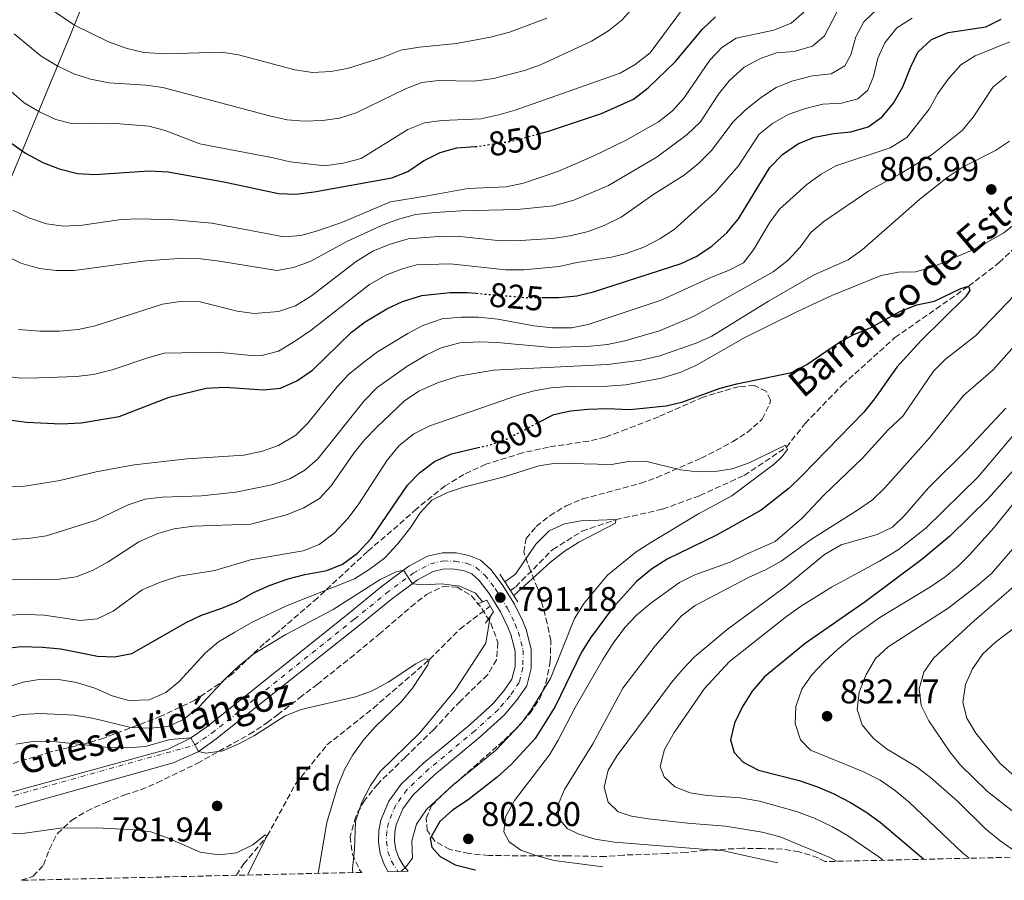
# Model space of a CAD drawing. Units: metres. Extents: x 658350 to 661810, y 4741820 to 4744212.
# Drawn here: x 660928 to 661215, y 4741878 to 4742130 of the extents above; entities that cross this region are included whole.
import ezdxf
from ezdxf.enums import TextEntityAlignment as Align

# ---------------------------------------------------------------- set-up
doc = ezdxf.new("R2010")
doc.units = ezdxf.units.M
doc.header["$MEASUREMENT"] = 0
for name, pattern in [('DGN Style 3', [2.435891, 1.739922, -0.695969]), ('DGN Style 4', [2.785615, 1.391938, -0.695969, 0.00174, -0.695969]), ('DGN Style 5', [1.217945, 0.521977, -0.695969])]:
    doc.linetypes.add(name, pattern=pattern)
for name, color, linetype, lineweight in [('Acequia sin especificar', 4, 'Continuous', 0), ('Barranco lineal', 142, 'DGN Style 3', 13), ('Carretera', 9, 'Continuous', 0), ('Cota de curva de nivel directora', 7, 'Continuous', 0), ('Cota de punto acotado terreno', 7, 'Continuous', 0), ('Curva de nivel directora', 30, 'Continuous', 30), ('Curva de nivel directora no vista', 30, 'DGN Style 5', 30), ('Curva de nivel intermedia', 30, 'Continuous', 0), ('Eje de carretera', 7, 'DGN Style 4', 0), ('Etiqueta de zona arbolada', 92, 'Continuous', 0), ('Límite de municipio', 7, 'Continuous', 0), ('Línea blanca (vial)', 7, 'Continuous', 13), ('Puente', 1, 'Continuous', 0), ('Punto acotado terreno (símbolo)', 7, 'Continuous', 0), ('Texto de arroyo-regatas y barrancos', 142, 'Continuous', 0), ('Texto de Carretera Red Local', 1, 'Continuous', 0), ('Zona arbolada', 92, 'DGN Style 3', 0)]:
    doc.layers.add(name, color=color, linetype=linetype, lineweight=lineweight)
doc.styles.add('Style-Arial', font='arial.ttf')

# ---------------------------------------------------------------- blocks, each defined once
blk = doc.blocks.new('5PATER')
at = {"layer": 'Acequia sin especificar', "linetype": 'Continuous', "lineweight": 0}
h = blk.add_hatch(color=51, dxfattribs=at)
edge = h.paths.add_edge_path()
edge.add_ellipse((0, 0), major_axis=(-0.11, -0.111), ratio=0.999422, start_angle=0, end_angle=360)

msp = doc.modelspace()

# ---------------------------------------------------------------- linework, layer by layer
at = {"layer": 'Barranco lineal', "color": 142, "linetype": 'DGN Style 3', "lineweight": 13}
for points in [[(661071.07, 4741962.96, 789.06), (661072.57, 4741964.1, 789.27), (661083.39, 4741974.98, 789.44), (661091.97, 4741980.33, 789.8), (661101.81, 4741983.7, 790), (661115.47, 4741986.74, 790.89), (661126.39, 4741990.74, 792.6), (661139.36, 4741996.64, 794.24), (661151.68, 4742004.87, 795), (661157.14, 4742011.76, 796.02), (661168.07, 4742023.06, 796.74), (661183.36, 4742036.87, 797.99), (661204.92, 4742051.89, 800), (661213.88, 4742058.76, 800.72), (661224.02, 4742068.64, 801.64), (661230.81, 4742079.69, 802.96), (661240.93, 4742088.58, 804.4), (661245.39, 4742093.33, 805), (661250.21, 4742101.39, 805.99), (661254.71, 4742112.33, 806.71)], [(660990.93, 4741879.83, 778.79), (660993.06, 4741883.1, 779.04), (660999.98, 4741891.31, 780), (661008.3, 4741906.65, 781.51), (661017.42, 4741917.88, 782.63), (661030.97, 4741928.65, 783.85), (661047.37, 4741942.85, 785), (661056.2, 4741951.7, 786.97), (661065.09, 4741958.44, 788.22)]]:
    msp.add_polyline3d(points, dxfattribs=at)
at = {"layer": 'Carretera', "color": 9, "linetype": 'Continuous', "lineweight": 0}
msp.add_polyline3d([(660925.11, 4741904.08, 781.51), (660971.03, 4741916.71, 784.5), (660977.52, 4741919.92, 784.99), (660982.35, 4741923.23, 785.48), (661023.95, 4741956.51, 788.55), (661033.29, 4741964.1, 789.47), (661041.33, 4741970.07, 790.13), (661046.82, 4741973.04, 790.19), (661051.2, 4741974.05, 790.36), (661055.16, 4741973.96, 790.42), (661058.91, 4741973.27, 790.62), (661062.27, 4741971.87, 790.75), (661065.31, 4741969.13, 790.88), (661068.64, 4741964.79, 790.95), (661072.22, 4741959.04, 791.18), (661074.58, 4741954.2, 791.35), (661075.63, 4741951.62, 791.41), (661077.11, 4741945.87, 791.47), (661077.05, 4741940.22, 791.54), (661075.83, 4741935.2, 791.67), (661072.82, 4741930.83, 791.87), (661069.23, 4741926.6, 792.06), (661062.2, 4741920.22, 792.26), (661048.8, 4741909.13, 792.69), (661042.65, 4741903.28, 793.23), (661039.61, 4741899.19, 793.41), (661037.68, 4741894.52, 793.78), (661037.24, 4741892.37, 794.04), (661037.18, 4741889.83, 794.23), (661037.57, 4741887.33, 794.45), (661038.41, 4741884.95, 794.67), (661039.68, 4741882.75, 794.91), (661041.17, 4741880.99, 795.12), (661035.34, 4741880.86, 794.84), (661034.13, 4741882.98, 794.67), (661033, 4741886.17, 794.45), (661032.47, 4741889.52, 794.23), (661032.56, 4741892.91, 794.04), (661033.17, 4741895.9, 793.78), (661035.49, 4741901.52, 793.41), (661039.12, 4741906.4, 793.23), (661045.68, 4741912.65, 792.69), (661059.12, 4741923.77, 792.26), (661065.85, 4741929.88, 792.06), (661069.08, 4741933.69, 791.87), (661071.47, 4741937.15, 791.67), (661072.36, 4741940.81, 791.54), (661072.41, 4741945.3, 791.47), (661071.16, 4741950.14, 791.41), (661070.29, 4741952.28, 791.35), (661068.1, 4741956.76, 791.18), (661064.78, 4741962.11, 790.95), (661061.84, 4741965.93, 790.88), (661059.72, 4741967.85, 790.75), (661057.57, 4741968.74, 790.62), (661054.68, 4741969.27, 790.42), (661051.69, 4741969.34, 790.36), (661048.49, 4741968.6, 790.19), (661043.86, 4741966.1, 790.13), (661036.18, 4741960.39, 789.47), (661026.9, 4741952.84, 788.55), (660985.04, 4741919.67, 785.48), (660979.74, 4741915.88, 784.99), (660972.51, 4741912.67, 784.5), (660926.3, 4741899.74, 781.51)], dxfattribs=at)
at = {"layer": 'Curva de nivel directora', "color": 30, "linetype": 'Continuous', "lineweight": 30, "flags": 128}
for points, elevation in [([(661079.58, 4742096.46), (661082.19, 4742097.16), (661097.59, 4742102.29), (661106.95, 4742106.47), (661111.29, 4742109.81), (661119.16, 4742117.44), (661127.1, 4742126.97), (661130.98, 4742130.58)], 850), ([(661080.23, 4742048.59), (661085.05, 4742048.6), (661090.39, 4742049.08), (661095.25, 4742050.23), (661120.92, 4742058.56), (661125.45, 4742060.67), (661130.01, 4742063.65), (661134.29, 4742067.47), (661137.64, 4742071.55), (661146.8, 4742086.54), (661150.57, 4742090.37), (661155.23, 4742093.55), (661159.88, 4742095.39), (661165.56, 4742096.53), (661170.53, 4742096.99), (661175.6, 4742098.45), (661179.67, 4742101.36), (661182.94, 4742105.34), (661185.7, 4742110.12), (661187.9, 4742115.73), (661190.1, 4742120.21), (661194.1, 4742123.98), (661198.93, 4742126.01), (661209.99, 4742127.65), (661214.47, 4742129.85)], 825), ([(660925, 4742093.77), (660929.33, 4742090.7), (660934.34, 4742088.05), (660939.17, 4742086.19), (660944.56, 4742084.85), (660949.55, 4742084.49), (660965.46, 4742085.62), (660971.01, 4742085.31), (660987.3, 4742082.41), (661003.28, 4742078.97), (661008.28, 4742078.8), (661013.71, 4742079.49), (661036.33, 4742083.58), (661041, 4742085.35), (661045.66, 4742088.46), (661050.52, 4742090.92), (661055.33, 4742092.32), (661060.75, 4742092.67)], 850), ([(660923.74, 4742012.95), (660929.59, 4742012.21), (660939.75, 4742011.66), (660945.6, 4742012.01), (660956.68, 4742013.87), (660971.34, 4742019.48), (660982.16, 4742022.07), (660987.65, 4742022.4), (660998.87, 4742021.61), (661003.84, 4742022.11), (661008.6, 4742024.21), (661013.15, 4742027.36), (661024.6, 4742038.44), (661028.59, 4742041.44), (661034.93, 4742045.31), (661039.48, 4742047.39), (661045.1, 4742049.18), (661053.42, 4742050.03), (661058.42, 4742050.04), (661061.05, 4742049.81)], 825), ([(661079.35, 4742012.14), (661083.74, 4742014.41), (661088.62, 4742015.48), (661093.76, 4742015.96), (661099.29, 4742016.12), (661105.88, 4742015.87), (661116.56, 4742016.96), (661121.42, 4742018.14), (661132.35, 4742022.07), (661137.17, 4742023.4), (661153.2, 4742026.69), (661157.62, 4742029.03), (661166.88, 4742035.32), (661171.57, 4742037.84), (661176.22, 4742039.68), (661185.05, 4742044.59), (661189.74, 4742046.42), (661194.95, 4742047.48), (661202.68, 4742051.23), (661204.92, 4742051.89), (661205.3, 4742050.66), (661203.98, 4742048.76), (661190.94, 4742035.89), (661183.94, 4742028.27), (661177.42, 4742018.96), (661174.27, 4742015.07), (661156.24, 4741996.58), (661152.5, 4741992.86), (661144.3, 4741986.45), (661135.64, 4741981.62), (661131.21, 4741979.15), (661116.83, 4741972.17), (661112.29, 4741969.24), (661107.87, 4741965.68), (661100.83, 4741957.88), (661094.43, 4741949.19), (661091.79, 4741944.95), (661084.14, 4741929.11), (661078.25, 4741919.75), (661071.28, 4741912.16), (661067.12, 4741908.5), (661058.68, 4741901.9), (661054.08, 4741898.87), (661050.37, 4741895.54), (661047.53, 4741890.58), (661048.1, 4741888.07), (661050.53, 4741885.28), (661054.9, 4741882.83), (661060.32, 4741881.53), (661060.78, 4741881.45)], 800), ([(660923.07, 4741946.03), (660928.04, 4741946.63), (660934.27, 4741946.45), (660939.63, 4741945.96), (660950.32, 4741943.83), (660955.32, 4741943.59), (660960.38, 4741944.62), (660976.23, 4741953.63), (660980.72, 4741955.82), (660986.71, 4741957.81), (660991.32, 4741959.75), (660995.96, 4741962.38), (661000.79, 4741964.52), (661006.12, 4741966.43), (661010.95, 4741967.69), (661017.37, 4741968.83), (661021.99, 4741970.72), (661026.35, 4741973.92), (661030.37, 4741978.21), (661040.96, 4741993.77), (661044.42, 4741997.38), (661048.8, 4742000.66), (661053.83, 4742002.96), (661061.58, 4742004.73)], 800), ([(661218.04, 4741998.13), (661210.62, 4741989.89), (661199.42, 4741978.84), (661191.2, 4741972.04), (661174.67, 4741959.65), (661157.14, 4741947.49), (661145.3, 4741937.79), (661141.7, 4741933.57), (661138.78, 4741928.93), (661136.46, 4741924.28), (661135.35, 4741919.4), (661136.4, 4741915.66), (661139.06, 4741912.85), (661143.51, 4741910.56), (661155.41, 4741907.49), (661160.72, 4741905.69), (661165.33, 4741903.76), (661170.38, 4741901.07), (661174.92, 4741898.39), (661179.07, 4741895.36), (661191.84, 4741884.5)], 825)]:
    msp.add_lwpolyline(points, dxfattribs=dict(at, elevation=elevation))
at = {"layer": 'Curva de nivel directora no vista', "color": 30, "linetype": 'DGN Style 5', "lineweight": 30, "flags": 128}
for points, elevation in [([(661060.75, 4742092.67), (661061.44, 4742092.71), (661071.55, 4742094.29), (661079.58, 4742096.46)], 850), ([(661061.05, 4742049.81), (661075.32, 4742048.59), (661080.23, 4742048.59)], 825), ([(661061.58, 4742004.73), (661065.16, 4742005.56), (661069.87, 4742007.24), (661079.35, 4742012.14)], 800)]:
    msp.add_lwpolyline(points, dxfattribs=dict(at, elevation=elevation))
at = {"layer": 'Curva de nivel intermedia', "color": 30, "linetype": 'Continuous', "lineweight": 0, "flags": 128}
for points, elevation in [([(661103.54, 4742129.6), (661111.47, 4742138.42)], 860), ([(660922.38, 4742061.32), (660927.97, 4742058.63), (660933.37, 4742057.09), (660938.33, 4742056.44), (660943.54, 4742056.5), (660964.35, 4742059.28), (660975.58, 4742060.03), (660980.58, 4742059.86), (660986.02, 4742059.21), (661002.73, 4742056.51), (661007.66, 4742057.35), (661012.53, 4742059.09), (661023.46, 4742065), (661033.33, 4742069.64), (661038.01, 4742071.39), (661043.31, 4742072.87), (661048.99, 4742073.46), (661056.57, 4742073.94), (661072.98, 4742074.27), (661083.64, 4742075.35), (661089.57, 4742077.02), (661099.66, 4742081.32), (661113.94, 4742089.67), (661122.68, 4742096.23), (661126.55, 4742099.93), (661131.87, 4742107.94), (661134.98, 4742111.86), (661139.28, 4742115.82), (661144.06, 4742118.41), (661148.8, 4742120.01), (661153.97, 4742120.42), (661159.29, 4742121.98), (661162.84, 4742124.98), (661167.67, 4742134.35)], 840), ([(660934.9, 4742134.08), (660943.62, 4742128.16), (660953.61, 4742123.28), (660959, 4742121.35), (660963.86, 4742120.19), (660970.19, 4742119.73), (660986.6, 4742120.29), (660991.54, 4742119.5), (661008.04, 4742115.06), (661013.21, 4742114.28), (661018.52, 4742114.58), (661023.43, 4742115.49), (661033.68, 4742118.73), (661039.02, 4742120.78), (661044.44, 4742121.69), (661055.24, 4742122.81), (661065.24, 4742124.61), (661070.73, 4742126.1), (661081.69, 4742130.16)], 865), ([(660980.26, 4742093.49), (661001.67, 4742089.4), (661006.63, 4742088.17), (661016.83, 4742087.05), (661022.19, 4742087.8), (661027.45, 4742089.14), (661041.09, 4742097.66), (661045.92, 4742099.62), (661050.99, 4742100.32), (661062.41, 4742100.79), (661067.59, 4742101.89), (661072.38, 4742103.33), (661103.09, 4742114.13), (661107.43, 4742116.6), (661111.87, 4742120.07), (661121.57, 4742133.15)], 855), ([(660922.55, 4742025.73), (660927.93, 4742025.03), (660933.23, 4742025.09), (660944.1, 4742025.55), (660949.2, 4742026.09), (660954.67, 4742027.49), (660964.77, 4742030.91), (660969.85, 4742032.28), (660985.43, 4742032.59), (660996.19, 4742031.5), (660998.39, 4742031.62), (661003.21, 4742032.94), (661007.91, 4742035.71), (661012.84, 4742039.07), (661029.87, 4742052.43), (661034.78, 4742055.18), (661039.44, 4742057), (661043.61, 4742058.13), (661053.46, 4742058.43), (661069.67, 4742056.68), (661074.91, 4742056.66), (661085.25, 4742057.6), (661090.44, 4742058.79), (661100.57, 4742060.32), (661104.89, 4742061.47), (661109.98, 4742063.29), (661114.67, 4742065.71), (661118.86, 4742068.44), (661130.76, 4742079.13), (661137.63, 4742087.05), (661143.73, 4742096.25), (661147.62, 4742099.38), (661152.21, 4742101.99), (661157.26, 4742103.79), (661162.31, 4742105.01), (661167.72, 4742105.39), (661172.56, 4742106.64), (661175.44, 4742109.17), (661177.07, 4742113.16), (661178.4, 4742118.46), (661180.45, 4742123.01), (661183.95, 4742127.34), (661188.39, 4742130.14)], 830), ([(660927.31, 4742039.21), (660933.55, 4742038.79), (660939.24, 4742038.79), (660944.75, 4742039.23), (660949.65, 4742040.27), (660969.38, 4742046.65), (660975.2, 4742047.55), (660980.32, 4742047.31), (660991.13, 4742044.59), (660996.11, 4742043.96), (661003.28, 4742044.46), (661008.24, 4742046.14), (661012.92, 4742049.06), (661025.98, 4742059.09), (661030.77, 4742062.12), (661035.6, 4742064.04), (661041.17, 4742065.75), (661051.23, 4742066.54), (661056.23, 4742066.4), (661067.39, 4742065.22), (661072.39, 4742065.13), (661083.25, 4742065.85), (661088.52, 4742066.6), (661093.76, 4742067.86), (661098.42, 4742069.66), (661103.38, 4742072.08), (661112.96, 4742078.79), (661121.78, 4742084.3), (661126, 4742087.72), (661129.8, 4742091.49), (661136.14, 4742099.87), (661139.67, 4742103.41), (661144.36, 4742107.13), (661148.67, 4742109.93), (661153.3, 4742111.81), (661159.31, 4742113.32), (661164.75, 4742113.87), (661168.78, 4742116.26), (661170.48, 4742119.47), (661171.91, 4742124.7), (661174.34, 4742129.06), (661178.2, 4742132.85)], 835), ([(661058.58, 4742080.41), (661069.74, 4742080.92), (661074.82, 4742081.95), (661084.88, 4742085.39), (661095.22, 4742089.87), (661104.66, 4742094.43), (661114.3, 4742099.87), (661118.37, 4742103.12), (661121.72, 4742106.83), (661129.26, 4742117.95), (661132.78, 4742121.63), (661136.99, 4742124.34), (661147.95, 4742126.68), (661153.02, 4742128.69), (661156.8, 4742131.97)], 845), ([(660926.02, 4742125.57), (660933.93, 4742119.04), (660938.55, 4742116.27), (660943.48, 4742113.95), (660948.3, 4742112.36), (660953.66, 4742111.26), (660964.5, 4742110.63), (660969.45, 4742109.93), (661000.58, 4742101.61), (661005.8, 4742100.43), (661010.79, 4742100.07), (661016.08, 4742100.25), (661021.09, 4742100.98), (661025.93, 4742102.55), (661040.36, 4742109.58), (661045.09, 4742111.37), (661050.05, 4742111.96), (661060.47, 4742111.77), (661066.1, 4742112.59), (661075.11, 4742114.88), (661079.84, 4742116.5), (661094.69, 4742123.46), (661099.65, 4742126.45), (661103.54, 4742129.6)], 860), ([(660923.46, 4741993.35), (660929.14, 4741993.52), (660939.34, 4741995.09), (660949.96, 4741997.66), (660961.09, 4741999.7), (660976.54, 4742001.46), (660993.16, 4742002.55), (660998.58, 4742003.68), (661003.28, 4742005.36), (661008.28, 4742008.38), (661011.84, 4742011.92), (661020.31, 4742022.41), (661023.66, 4742026.12), (661027.67, 4742029.33), (661032.17, 4742032.71), (661041.05, 4742038.07), (661045.45, 4742040.45), (661051.04, 4742042.32), (661056.64, 4742042.88), (661061.71, 4742042.85), (661067.36, 4742042.23), (661077.85, 4742040.28), (661083.24, 4742039.77), (661088.84, 4742039.77), (661093.75, 4742040.7), (661115.09, 4742047.83), (661129.81, 4742054.53), (661134.7, 4742056.44), (661139.13, 4742058.75), (661142.02, 4742062.47), (661146.69, 4742070.36), (661149.66, 4742074.38), (661157.62, 4742081.59), (661161.79, 4742084.58), (661166.12, 4742087.09), (661182.01, 4742092.27), (661186.85, 4742095.31), (661193.43, 4742103.56), (661195.88, 4742108.15), (661198.94, 4742112.4), (661202.63, 4742116.56), (661206.87, 4742119.21), (661216.98, 4742123.29)], 820), ([(660924.9, 4741977.89), (660930.11, 4741978.15), (660935.47, 4741979.01), (660950.02, 4741983.53), (660959.3, 4741988.02), (660964.3, 4741989.65), (660969.27, 4741990.27), (660980.72, 4741990.64), (660990.83, 4741991.72), (661001.27, 4741993.87), (661006.57, 4741995.62), (661010.91, 4741998.11), (661014.72, 4742001.46), (661028.24, 4742018.44), (661032.07, 4742022.29), (661040.79, 4742028.41), (661046.3, 4742031.73), (661050.83, 4742033.87), (661056.28, 4742035.36), (661062.13, 4742035.67), (661067.12, 4742035.48), (661083.07, 4742033.94), (661094.44, 4742034.37), (661099.41, 4742034.84), (661104.5, 4742035.95), (661114.55, 4742038.83), (661124.67, 4742043.18), (661147.82, 4742056.11), (661152.15, 4742059.53), (661155.69, 4742063.31), (661158.85, 4742067.54), (661162.65, 4742070.79), (661175.71, 4742079.78), (661184.88, 4742084.73), (661194.26, 4742090.34), (661203.05, 4742097.36), (661206.21, 4742101.24), (661212.13, 4742110.13), (661216.02, 4742113.26)], 815), ([(660925.15, 4742108.73), (660928.94, 4742105.47), (660933.42, 4742102.8), (660938.16, 4742100.54), (660943.13, 4742099.35), (660954.49, 4742099.48), (660965.35, 4742098.67), (660970.17, 4742097.34), (660980.26, 4742093.49)], 855), ([(660923.61, 4741966.15), (660939.14, 4741966.3), (660944.09, 4741967.04), (660949.07, 4741968.95), (660953.45, 4741971.36), (660962.47, 4741977.19), (660967.99, 4741979.65), (660972.8, 4741981.01), (660978.45, 4741981.76), (660995.19, 4741982.39), (661005.61, 4741985.12), (661010.62, 4741987.12), (661015.24, 4741989.89), (661018.66, 4741993.54), (661025.29, 4742003.14), (661028.42, 4742007.03), (661032.03, 4742010.74), (661040.09, 4742018.37), (661044.23, 4742021.19), (661049.71, 4742023.63), (661055.87, 4742025.59), (661066.07, 4742027.32), (661099.35, 4742028.99), (661109.27, 4742030.27), (661114.68, 4742031.54), (661125.25, 4742035.26), (661129.84, 4742037.25), (661146.41, 4742047.5), (661159.77, 4742055.21), (661169.7, 4742059.61), (661173.77, 4742062.52), (661190.67, 4742077.33), (661198.68, 4742083.62), (661203.35, 4742086.73), (661212.72, 4742091.52), (661216.89, 4742094.27)], 810), ([(660925.65, 4742074.05), (660930.3, 4742071.82), (660935.42, 4742070.07), (660940.38, 4742069.39), (660945.94, 4742069.7), (660957.32, 4742071.33), (660962.31, 4742071.59), (660972.89, 4742071.28), (660983.77, 4742070.28), (661004.78, 4742066.3), (661009.76, 4742066.71), (661014.65, 4742068.01), (661021.91, 4742070.54), (661036, 4742076.52), (661046.79, 4742078.28), (661058.58, 4742080.41)], 845), ([(661206.11, 4742062.49), (661210.54, 4742064.8), (661215.16, 4742067.51), (661219.22, 4742070.73)], 805), ([(660923.47, 4741955.83), (660929.76, 4741956.02), (660934.75, 4741955.78), (660945.31, 4741954.2), (660950.28, 4741954.74), (660954.97, 4741956.95), (660963.42, 4741963.2), (660968.94, 4741965.54), (660974.2, 4741967.22), (660984.63, 4741968.86), (660995.03, 4741971.92), (661010.45, 4741974.61), (661015.11, 4741976.42), (661019.49, 4741979.73), (661023.47, 4741984.07), (661026.54, 4741988.01), (661034.96, 4742001.1), (661038.5, 4742005.35), (661042.78, 4742008.8), (661047.43, 4742011.12), (661072.96, 4742019.98), (661077.96, 4742021.29), (661082.88, 4742022.17), (661088.04, 4742022.55), (661099.35, 4742022.71), (661104.73, 4742023.1), (661115.21, 4742025.03), (661120.82, 4742026.8), (661125.39, 4742028.83), (661139.5, 4742036.86), (661154.69, 4742044.44), (661164.96, 4742049.19), (661179.31, 4742054.99), (661184.43, 4742056.02), (661189.43, 4742056.1), (661194.4, 4742057.48), (661206.11, 4742062.49)], 805), ([(661218.38, 4742049.32), (661206.88, 4742037.38), (661198.18, 4742030.62), (661194.67, 4742027.06), (661185.71, 4742013.9), (661181.43, 4742009.9), (661173.85, 4742001.59), (661162.74, 4741990.91), (661156.27, 4741984.15), (661148.35, 4741977.28), (661140.24, 4741973.72), (661135.22, 4741971.3), (661124.94, 4741967.59), (661120.47, 4741965.36), (661112.04, 4741959.28), (661107.91, 4741955.81), (661104.43, 4741952.23), (661101.04, 4741947.65), (661098.01, 4741942.82), (661089.91, 4741928.85), (661085.02, 4741919.32), (661082.42, 4741915.05), (661072.2, 4741901.67), (661069.55, 4741896.91), (661069.12, 4741892.48), (661070.66, 4741889.56), (661074.06, 4741887.2), (661078.76, 4741885.52), (661083.83, 4741884.14), (661098.03, 4741882.32)], 805), ([(661219.11, 4742035.31), (661212.07, 4742027.5), (661203.43, 4742019.97), (661193.45, 4742007.56), (661180.4, 4741993), (661176.81, 4741989.51), (661172.45, 4741986.45), (661158.98, 4741978), (661150.09, 4741971.62), (661145.77, 4741969.1), (661140.77, 4741966.87), (661125.03, 4741958.61), (661121.04, 4741955.58), (661113.32, 4741946.81), (661103.87, 4741934.44), (661095.12, 4741918.19), (661086.79, 4741904.89), (661084.73, 4741900.03), (661085.29, 4741896.36), (661087.58, 4741893.5), (661091.02, 4741891.81), (661095.81, 4741890.4), (661101.42, 4741889.47), (661133.24, 4741886.93), (661149.2, 4741883.51)], 810), ([(661215.83, 4742016.24), (661204.47, 4742004.16), (661193.21, 4741993.01), (661186.31, 4741984.99), (661182.71, 4741981.52), (661178.14, 4741979.4), (661167.69, 4741976.3), (661162.83, 4741973.54), (661151.58, 4741964.27), (661134.38, 4741951.61), (661124.84, 4741943.67), (661121.37, 4741940.07), (661118.07, 4741936.1), (661105.37, 4741919.01), (661102.2, 4741914.82), (661099.6, 4741910.55), (661098.45, 4741905.56), (661099.57, 4741901.17), (661102.52, 4741898.37), (661106.4, 4741897.1), (661111.34, 4741896.34), (661122.8, 4741895.03), (661133.88, 4741894.19), (661144.59, 4741892.42), (661149.85, 4741891.07), (661164.38, 4741884.99), (661166.3, 4741883.9)], 815), ([(661221.53, 4742012.6), (661207.7, 4741996.2), (661192.39, 4741981.25), (661184.28, 4741974.92), (661178.87, 4741971.54), (661164.8, 4741963.97), (661155.77, 4741958.29), (661151.68, 4741955.42), (661135.02, 4741942.29), (661127.72, 4741934.41), (661118.85, 4741921.54), (661116.01, 4741916.59), (661114.73, 4741911.6), (661115.95, 4741908.56), (661119.05, 4741905.68), (661123.54, 4741903.91), (661128.48, 4741903.14), (661138.12, 4741902.41), (661143.79, 4741901.46), (661154.6, 4741898.44), (661160.06, 4741896.39), (661165.14, 4741893.96), (661169.49, 4741891.49), (661178.65, 4741885.17), (661179.82, 4741884.22)], 820), ([(661232.66, 4742006.65), (661212.4, 4741981.45), (661205.19, 4741973.4), (661201.87, 4741970.14), (661198.01, 4741966.96), (661193.79, 4741964.06), (661179.01, 4741955.09), (661170.82, 4741949.31), (661166.54, 4741945.72), (661162.75, 4741942.29), (661159.11, 4741938.37), (661156.18, 4741934.15), (661154.47, 4741929.17), (661154.21, 4741924.18), (661155.77, 4741919.41), (661158.72, 4741916.37), (661174.02, 4741910.13), (661179.04, 4741907.57), (661183.2, 4741904.8), (661187.55, 4741901.17), (661203.16, 4741886.38), (661205.03, 4741884.8)], 830), ([(660923.38, 4741934.6), (660928.64, 4741936.19), (660933.93, 4741937.15), (660938.93, 4741937.04), (660944.22, 4741936.1), (660949.62, 4741934.45), (660954.69, 4741932.23), (660959.5, 4741930.86), (660965.5, 4741931.06), (660970.35, 4741933.22), (660974.19, 4741936.42), (660981.89, 4741944.79), (660985.74, 4741947.98), (660990.46, 4741950.85), (660995.71, 4741953.85), (661005.61, 4741958.57), (661025.5, 4741966.43), (661029.78, 4741969.1), (661034.26, 4741972.41), (661038.15, 4741976.63), (661041.94, 4741981.49), (661044.68, 4741985.7), (661048.02, 4741989.42), (661052.59, 4741991.6), (661057.33, 4741993.17), (661069.24, 4741996.22), (661079.33, 4741999.46), (661084.28, 4742000.19), (661100.52, 4741999.83), (661105.49, 4742000.64), (661110.49, 4742000.77), (661120.74, 4741998.22), (661125.71, 4741997.66), (661130.86, 4741997.74), (661135.79, 4741998.55), (661140.75, 4742000.34), (661151.43, 4742005.46), (661151.98, 4742004.2), (661150.33, 4742002.08), (661148.15, 4742000.01), (661135.73, 4741990.62), (661125.94, 4741985.38), (661112.02, 4741977.06), (661107.76, 4741974.34), (661099.4, 4741967.49)], 795), ([(661069.39, 4741965.52), (661072.48, 4741967.77), (661078.45, 4741976.52), (661082.33, 4741980.48), (661086.78, 4741982.48), (661091.72, 4741983.32), (661101.81, 4741983.7), (661101.75, 4741982.68), (661091.03, 4741977.17), (661086.68, 4741974.41), (661082.75, 4741971.31), (661072.02, 4741961.52)], 790), ([(661218.35, 4741975.8), (661211.72, 4741968.09), (661207.55, 4741964.44), (661198.91, 4741957.85), (661181.4, 4741946.54), (661177.74, 4741943.13), (661174.93, 4741938.46), (661172.89, 4741933.34), (661172.34, 4741928.28), (661173.8, 4741923.81), (661177.04, 4741919.84), (661180.96, 4741916.73), (661189.64, 4741911.47), (661193.8, 4741908.35), (661201.7, 4741901.52), (661209.86, 4741893.39), (661214.17, 4741889.91), (661220.87, 4741885.17)], 835), ([(661226.7, 4741971.55), (661206.63, 4741954.27), (661194.67, 4741943.25), (661191.8, 4741939.13), (661190.47, 4741934.3), (661191.07, 4741929.45), (661193.29, 4741924.98), (661199.43, 4741915.86), (661202.56, 4741911.95), (661210.45, 4741904.3), (661223.48, 4741894.1)], 840), ([(660923.19, 4741925.55), (660928.04, 4741926.77), (660933.66, 4741927.1), (660943.68, 4741926.63), (660948.9, 4741925.72), (660960.07, 4741923.02), (660965.84, 4741922.78), (660970.92, 4741923.27), (660975.47, 4741925.35), (660979.99, 4741928.96), (660987.82, 4741937.41), (660991.45, 4741940.84), (660996.04, 4741944.52), (661005.43, 4741950.15), (661019.27, 4741957.44), (661032.94, 4741966.22), (661037.61, 4741968.41), (661039.79, 4741968.93), (661042.39, 4741965), (661045.66, 4741964.65), (661050.85, 4741964.98), (661056.28, 4741964.23), (661060.85, 4741962.26), (661062.87, 4741959.7)], 790), ([(661099.4, 4741967.49), (661092.61, 4741959.29), (661089.79, 4741954.86), (661082.69, 4741937.32), (661077.13, 4741928.19), (661074.18, 4741924.15), (661066.65, 4741916.23), (661054.29, 4741906.25), (661046.51, 4741899), (661043.57, 4741894.79), (661042.17, 4741889.89), (661042.39, 4741884.83), (661040.3, 4741882.02), (661038.99, 4741880.94)], 795), ([(661230.74, 4741961.58), (661212.78, 4741947.89), (661209.1, 4741944.51), (661206.03, 4741940.17), (661204.01, 4741935.54), (661203.26, 4741930.27), (661204.43, 4741925.69), (661206.98, 4741921.38), (661213.99, 4741912.57), (661222.02, 4741905.44)], 845), ([(661065.12, 4741955.45), (661063.82, 4741947.62), (661054.85, 4741933.86), (661044.53, 4741921.39), (661032.94, 4741910.15), (661030.09, 4741906.05), (661027.57, 4741901.19), (661025.75, 4741895.52), (661025.42, 4741887.37), (661024.84, 4741881.75), (661024.94, 4741880.62)], 790), ([(660926.51, 4741918.11), (660931.45, 4741918.91), (660936.61, 4741919.01), (660953.61, 4741917.16), (660959.08, 4741917.07), (660964.37, 4741917.46), (660971.52, 4741919.52), (660977.62, 4741919.98), (660979.84, 4741915.95), (660982, 4741915.49), (660986.95, 4741916.18), (660991.81, 4741918.3), (660996.25, 4741920.7), (661005.19, 4741926.38), (661009.83, 4741928.27), (661025.75, 4741931.96), (661030.46, 4741933.64), (661035.28, 4741936.19), (661043.37, 4741941.59), (661046.01, 4741943.02), (661047.37, 4741942.85), (661046.91, 4741941.25), (661042.43, 4741934.47), (661039.23, 4741930.63), (661031.63, 4741923.3), (661028.31, 4741919.56), (661024.98, 4741915.04), (661022.49, 4741910.7), (661020.54, 4741905.67), (661017.42, 4741895.28), (661014.8, 4741880.38)], 785), ([(660918.49, 4741891.78), (660929.1, 4741892.11), (660939.54, 4741893.56), (660950.2, 4741893.73), (660961.03, 4741893.12), (660965.98, 4741892.47), (660971, 4741890.7), (660980.41, 4741886.59), (660985.81, 4741885.78), (660991.02, 4741886.37), (660995.75, 4741888.75), (660999.34, 4741891.64), (660999.98, 4741891.31), (660994.41, 4741880.33), (660994.33, 4741879.91)], 780)]:
    msp.add_lwpolyline(points, dxfattribs=dict(at, elevation=elevation))
at = {"layer": 'Eje de carretera', "color": 7, "linetype": 'DGN Style 4', "lineweight": 0}
msp.add_polyline3d([(660887.1, 4741892.35, 779.57), (660978.71, 4741917.85, 784.99), (660983.75, 4741921.31, 785.48), (661025.43, 4741954.64, 788.55), (661034.74, 4741962.21, 789.47), (661042.6, 4741968.05, 790.12), (661047.66, 4741970.79, 790.19), (661051.44, 4741971.65, 790.36), (661054.91, 4741971.57, 790.42), (661058.22, 4741970.96, 790.62), (661060.96, 4741969.82, 790.75), (661063.54, 4741967.5, 790.88), (661066.67, 4741963.42, 790.95), (661070.12, 4741957.87, 791.18), (661072.39, 4741953.22, 791.35), (661073.35, 4741950.87, 791.41), (661074.72, 4741945.58, 791.47), (661074.67, 4741940.52, 791.54), (661073.61, 4741936.18, 791.67), (661070.92, 4741932.27, 791.87), (661067.51, 4741928.25, 792.06), (661060.63, 4741922.01, 792.26), (661047.21, 4741910.9, 792.69), (661040.85, 4741904.85, 793.23), (661037.51, 4741900.36, 793.41), (661035.39, 4741895.19, 793.78), (661034.86, 4741892.63, 794.04), (661034.78, 4741889.66, 794.23), (661035.24, 4741886.73, 794.45), (661036.23, 4741883.93, 794.68), (661038.15, 4741880.92, 794.96)], dxfattribs=at)
at = {"layer": 'Límite de municipio', "color": 7, "linetype": 'Continuous', "lineweight": 0}
msp.add_polyline3d([(660920.32, 4742072.36, 843.02), (660942.75, 4742126.09, 864.14), (660958.03, 4742164, 879.86), (660977.55, 4742208.63, 901.63), (660999.14, 4742260.56, 932.84), (661027.16, 4742330.77, 975.12), (661020.2, 4742343.08, 969.33), (661009.99, 4742362.35, 966.55), (660996.29, 4742386.02, 965.63), (660994.04, 4742391.7, 965.99), (660991.21, 4742402.45, 965.8), (660983.12, 4742432.56, 970.13), (660982.62, 4742440.17, 970.27), (660982.38, 4742447.92, 970.49), (660983.2, 4742460.63, 970.13), (660984.09, 4742476.91, 970.03), (660986.17, 4742490.54, 970.03), (660988.26, 4742503.15, 970.71), (660991.44, 4742519.33, 972.47), (660998.08, 4742549.93, 975.27), (661000.99, 4742559.25, 976.86), (661004.83, 4742573.67, 979.7), (661010.31, 4742589.13, 983.83)], dxfattribs=at)
at = {"layer": 'Línea blanca (vial)', "color": 7, "linetype": 'Continuous', "lineweight": 13}
for points in [[(660925.11, 4741904.08, 781.51), (660971.03, 4741916.71, 784.5), (660977.52, 4741919.92, 784.99), (660982.35, 4741923.23, 785.48), (661023.95, 4741956.51, 788.55), (661033.29, 4741964.1, 789.47), (661041.33, 4741970.07, 790.13), (661046.82, 4741973.04, 790.19), (661051.2, 4741974.05, 790.36), (661055.16, 4741973.96, 790.42), (661058.91, 4741973.27, 790.62), (661062.27, 4741971.87, 790.75), (661065.31, 4741969.13, 790.88), (661068.64, 4741964.79, 790.95), (661072.22, 4741959.04, 791.18), (661074.58, 4741954.2, 791.35), (661075.63, 4741951.62, 791.41), (661077.11, 4741945.87, 791.47), (661077.05, 4741940.22, 791.54), (661075.83, 4741935.2, 791.67), (661072.82, 4741930.83, 791.87), (661069.23, 4741926.6, 792.06), (661062.2, 4741920.22, 792.26), (661048.8, 4741909.13, 792.69), (661042.65, 4741903.28, 793.23), (661039.61, 4741899.19, 793.41), (661037.68, 4741894.52, 793.78), (661037.24, 4741892.37, 794.04), (661037.18, 4741889.83, 794.23), (661037.57, 4741887.33, 794.45), (661038.41, 4741884.95, 794.67), (661039.68, 4741882.75, 794.91), (661041.17, 4741880.99, 795.12)], [(660926.3, 4741899.74, 781.51), (660972.51, 4741912.67, 784.5), (660979.74, 4741915.88, 784.99), (660985.04, 4741919.67, 785.48), (661026.9, 4741952.84, 788.55), (661036.18, 4741960.39, 789.47), (661043.86, 4741966.1, 790.13), (661048.49, 4741968.6, 790.19), (661051.69, 4741969.34, 790.36), (661054.68, 4741969.27, 790.42), (661057.57, 4741968.74, 790.62), (661059.72, 4741967.85, 790.75), (661061.84, 4741965.93, 790.88), (661064.78, 4741962.11, 790.95), (661068.1, 4741956.76, 791.18), (661070.29, 4741952.28, 791.35), (661071.16, 4741950.14, 791.41), (661072.41, 4741945.3, 791.47), (661072.36, 4741940.81, 791.54), (661071.47, 4741937.15, 791.67), (661069.08, 4741933.69, 791.87), (661065.85, 4741929.88, 792.06), (661059.12, 4741923.77, 792.26), (661045.68, 4741912.65, 792.69), (661039.12, 4741906.4, 793.23), (661035.49, 4741901.52, 793.41), (661033.17, 4741895.9, 793.78), (661032.56, 4741892.91, 794.04), (661032.47, 4741889.52, 794.23), (661033, 4741886.17, 794.45), (661034.13, 4741882.98, 794.67), (661035.34, 4741880.86, 794.84)]]:
    msp.add_polyline3d(points, dxfattribs=at)
at = {"layer": 'Puente', "color": 1, "linetype": 'Continuous', "lineweight": 0, "elevation": 791.01, "flags": 128}
msp.add_lwpolyline([(661073.18, 4741959.74), (661067.89, 4741967.81)], dxfattribs=at)
at = {"layer": 'Puente', "color": 1, "linetype": 'Continuous', "lineweight": 0}
msp.add_polyline3d([(661061.26, 4741959.06, 789), (661064.11, 4741960.2, 790.78), (661066.04, 4741956.73, 790.84), (661063.72, 4741953.47, 788.7)], dxfattribs=at)
at = {"layer": 'Zona arbolada', "color": 92, "linetype": 'DGN Style 3', "lineweight": 0}
for points in [[(661694.32, 4741896.18, 999.27), (661162.89, 4741883.82, 820.48), (661160.91, 4741884.92, 820.42), (661155.37, 4741886.72, 819.37), (661150.55, 4741887.5, 818.27), (661144.47, 4741887.62, 817.07), (661138.8, 4741887.71, 816.47), (661128.03, 4741887.18, 814.68), (661122.4, 4741886.49, 813.82), (661116.64, 4741886.14, 813.21), (661104.06, 4741885.72, 812.53), (661098.75, 4741885.29, 811.94), (661087.9, 4741885.5, 811.09), (661064.69, 4741885.57, 807), (661058.94, 4741886.17, 806.21), (661053.29, 4741887.38, 805.03), (661048.98, 4741889.75, 804.17), (661046.73, 4741892.95, 804.17), (661046.44, 4741896.42, 804.17), (661047.87, 4741899.98, 804.17), (661051.14, 4741903.35, 804.11), (661069.08, 4741919.21, 803.84), (661072.99, 4741923, 803.84), (661076.7, 4741927.12, 803.78), (661079.5, 4741931.25, 803.71), (661081.41, 4741935.93, 803.2), (661082.68, 4741942.19, 801.74), (661082.81, 4741948.39, 800.36), (661081.8, 4741953.35, 799.83), (661080.53, 4741958.3, 798.98), (661078.98, 4741963.69, 798.85), (661076.84, 4741968.73, 798.58), (661074.96, 4741974.25, 798.45), (661075.64, 4741978.23, 798.45), (661078.58, 4741981.71, 798.52), (661082.52, 4741984.85, 798.58), (661087.33, 4741987.76, 798.78), (661092.12, 4741989.75, 799.17), (661109.1, 4741994.31, 799.44), (661113.81, 4741995.99, 799.71), (661126.75, 4742001.67, 802.13), (661131.17, 4742003.9, 802.84), (661136.02, 4742006.49, 802.92), (661140.23, 4742009.15, 803.21), (661144.62, 4742013.04, 804.46), (661146.96, 4742017.99, 805.66), (661147.01, 4742018.62, 805.82), (661145.78, 4742021.2, 806.21), (661142.28, 4742022.89, 806.21), (661137.82, 4742022.57, 806.21), (661127.37, 4742019.5, 806.16), (661114.37, 4742013.77, 805.82), (661105, 4742010.14, 805.47), (661098.77, 4742007.82, 804.77), (661093.93, 4742006.64, 804.26), (661082.14, 4742004.91, 804.12), (661074.54, 4742003.2, 803.78), (661063.83, 4741999.88, 803.47), (661057.44, 4741996.92, 803.12), (661051.92, 4741993.58, 802.66), (661043.61, 4741986.87, 801.79), (661038.14, 4741981.98, 801.02), (661029.26, 4741974.41, 800.42), (661014.62, 4741960.81, 799.52), (661003.61, 4741951.3, 799.17), (661002.63, 4741950.49, 799.06), (660999.1, 4741947.55, 798.65), (660989.87, 4741938.78, 797.07), (660985.91, 4741935.76, 796.59), (660978.82, 4741930.98, 796.48), (660968.89, 4741926.27, 795.91), (660952.18, 4741919.87, 792.99), (660946.79, 4741918.26, 792.33), (660936.72, 4741915.84, 791.96), (660924.28, 4741912.07, 791.74)], [(661162.89, 4741883.82, 820.48), (661160.91, 4741884.92, 820.42), (661155.37, 4741886.72, 819.37), (661150.55, 4741887.5, 818.27), (661144.47, 4741887.62, 817.07), (661138.8, 4741887.71, 816.47), (661128.03, 4741887.18, 814.68), (661122.4, 4741886.49, 813.82), (661116.64, 4741886.14, 813.21), (661104.06, 4741885.72, 812.53), (661098.75, 4741885.29, 811.94), (661087.9, 4741885.5, 811.09), (661064.69, 4741885.57, 807), (661058.94, 4741886.17, 806.21), (661053.29, 4741887.38, 805.03), (661048.98, 4741889.75, 804.17), (661046.73, 4741892.95, 804.17), (661046.44, 4741896.42, 804.17), (661047.87, 4741899.98, 804.17), (661051.14, 4741903.35, 804.11), (661069.08, 4741919.21, 803.84), (661072.99, 4741923, 803.84), (661076.7, 4741927.12, 803.78), (661079.5, 4741931.25, 803.71), (661081.41, 4741935.93, 803.2), (661082.68, 4741942.19, 801.74), (661082.81, 4741948.39, 800.36), (661081.8, 4741953.35, 799.83), (661080.53, 4741958.3, 798.98), (661078.98, 4741963.69, 798.85), (661076.84, 4741968.73, 798.58), (661074.96, 4741974.25, 798.45), (661075.64, 4741978.23, 798.45), (661078.58, 4741981.71, 798.52), (661082.52, 4741984.85, 798.58), (661087.33, 4741987.76, 798.78), (661092.12, 4741989.75, 799.17), (661109.1, 4741994.31, 799.44), (661113.81, 4741995.99, 799.71), (661126.75, 4742001.67, 802.13), (661131.17, 4742003.9, 802.84), (661136.02, 4742006.49, 802.92), (661140.23, 4742009.15, 803.21), (661144.62, 4742013.04, 804.46), (661146.96, 4742017.99, 805.66), (661147.01, 4742018.62, 805.82), (661145.78, 4742021.2, 806.21), (661142.28, 4742022.89, 806.21), (661137.82, 4742022.57, 806.21), (661127.37, 4742019.5, 806.16), (661114.37, 4742013.77, 805.82), (661105, 4742010.14, 805.47), (661098.77, 4742007.82, 804.77), (661093.93, 4742006.64, 804.26), (661082.14, 4742004.91, 804.12), (661074.54, 4742003.2, 803.78), (661063.83, 4741999.88, 803.47), (661057.44, 4741996.92, 803.12), (661051.92, 4741993.58, 802.66), (661043.61, 4741986.87, 801.79), (661038.14, 4741981.98, 801.02), (661029.26, 4741974.41, 800.42), (661014.62, 4741960.81, 799.52), (661003.61, 4741951.3, 799.17), (661002.63, 4741950.49, 799.06), (660999.1, 4741947.55, 798.65), (660989.87, 4741938.78, 797.07), (660985.91, 4741935.76, 796.59), (660978.82, 4741930.98, 796.48), (660968.89, 4741926.27, 795.91), (660952.18, 4741919.87, 792.99), (660946.79, 4741918.26, 792.33), (660936.72, 4741915.84, 791.96), (660924.28, 4741912.07, 791.74)], [(660928.04, 4741878.36, 783.72), (660931.57, 4741879.53, 783.78), (660934.58, 4741882.82, 783.78), (660936.32, 4741887.5, 783.46), (660938.63, 4741892.01, 783.49), (660942.85, 4741895.92, 783.88), (660947.21, 4741898.58, 784.93), (660952.62, 4741901, 785.89), (660958.24, 4741903.29, 786.81), (660962.99, 4741904.81, 787.19), (660967.77, 4741906.82, 787.58), (660979.5, 4741912.51, 787.93), (660994.78, 4741921.02, 789.21), (660999.88, 4741924.32, 789.3), (661002.97, 4741926.7, 789.35), (661009.42, 4741931.64, 789.44), (661014.51, 4741935.55, 789.85), (661024.17, 4741943.25, 791.08), (661032.58, 4741950.2, 791.79), (661041.95, 4741958.25, 793.71), (661046.53, 4741961.87, 793.85), (661051.37, 4741964.19, 793.85), (661055.46, 4741963.98, 793.85), (661059.58, 4741961.52, 793.98), (661062.71, 4741957.71, 793.98), (661065.31, 4741953.46, 794.19), (661067.36, 4741947.77, 794.5), (661066.95, 4741942.79, 794.57), (661064.35, 4741938.36, 794.5), (661056.39, 4741930.7, 794.64), (661048.53, 4741922.33, 795.49), (661040.26, 4741914.26, 796.67), (661032.23, 4741906.45, 796.52), (661028.37, 4741901.69, 796.28), (661025.81, 4741896.97, 796.28), (661024.22, 4741891.17, 796.21), (661024.84, 4741886, 796.35), (661026.93, 4741881.46, 796.35), (661027.58, 4741880.68, 796.35)]]:
    msp.add_polyline3d(points, dxfattribs=at)
msp.add_polyline3d([(661027.58, 4741880.68, 796.35), (660928.04, 4741878.36, 783.72), (660931.57, 4741879.53, 783.78), (660934.58, 4741882.82, 783.78), (660936.32, 4741887.5, 783.46), (660938.63, 4741892.01, 783.49), (660942.85, 4741895.92, 783.88), (660947.21, 4741898.58, 784.93), (660952.62, 4741901, 785.89), (660958.24, 4741903.29, 786.81), (660962.99, 4741904.81, 787.19), (660967.77, 4741906.82, 787.58), (660979.5, 4741912.51, 787.93), (660994.78, 4741921.02, 789.21), (660999.88, 4741924.32, 789.3), (661002.97, 4741926.7, 789.35), (661009.42, 4741931.64, 789.44), (661014.51, 4741935.55, 789.85), (661024.17, 4741943.25, 791.08), (661032.58, 4741950.2, 791.79), (661041.95, 4741958.25, 793.71), (661046.53, 4741961.87, 793.85), (661051.37, 4741964.19, 793.85), (661055.46, 4741963.98, 793.85), (661059.58, 4741961.52, 793.98), (661062.71, 4741957.71, 793.98), (661065.31, 4741953.46, 794.19), (661067.36, 4741947.77, 794.5), (661066.95, 4741942.79, 794.57), (661064.35, 4741938.36, 794.5), (661056.39, 4741930.7, 794.64), (661048.53, 4741922.33, 795.49), (661040.26, 4741914.26, 796.67), (661032.23, 4741906.45, 796.52), (661028.37, 4741901.69, 796.28), (661025.81, 4741896.97, 796.28), (661024.22, 4741891.17, 796.21), (661024.84, 4741886, 796.35), (661026.93, 4741881.46, 796.35)], close=True, dxfattribs=at)

# ---------------------------------------------------------------- block references
at = {"layer": 'Punto acotado terreno (símbolo)', "color": 7, "linetype": 'Continuous', "lineweight": 0, "xscale": 10, "yscale": 10, "zscale": 10}
for p in [(661211.54, 4742080.16, 806.99), (661068.08, 4741960.94, 791.18), (661163.55, 4741926.28, 832.46), (660985.32, 4741900.08, 781.94), (661058.73, 4741890.45, 802.8)]:
    msp.add_blockref('5PATER', p, dxfattribs=at)

# ---------------------------------------------------------------- texts
at = {"layer": 'Cota de curva de nivel directora', "color": 7, "linetype": 'Continuous', "lineweight": 0, "style": 'Style-Arial'}
for s, rotation, p in [('850', 8.8807, (661072.48, 4742094.44, 850)), ('825', 355.0967, (661072.77, 4742048.8, 825)), ('800', 27.3543, (661072.73, 4742008.72, 800))]:
    msp.add_text(s, height=7, rotation=rotation, dxfattribs=at).set_placement(p, align=Align.MIDDLE_CENTER)
at = {"layer": 'Cota de punto acotado terreno', "color": 7, "linetype": 'Continuous', "lineweight": 0, "style": 'Style-Arial'}
for s, p in [('806.99', (661178.83, 4742082.63, 806.99)), ('791.18', (661073.11, 4741957.01, 791.18)), ('832.47', (661167.3, 4741930.03, 832.46)), ('802.80', (661062.48, 4741894.2, 802.8)), ('781.94', (660954.63, 4741889.71, 781.94))]:
    msp.add_text(s, height=7, dxfattribs=at).set_placement(p)
at = {"layer": 'Etiqueta de zona arbolada', "color": 92, "linetype": 'Continuous', "lineweight": 0, "style": 'Style-Arial'}
msp.add_text('Fd', height=7, dxfattribs=at).set_placement((661013.18, 4741908.02, 782.3), align=Align.MIDDLE_CENTER)
at = {"layer": 'Texto de arroyo-regatas y barrancos', "color": 142, "linetype": 'Continuous', "lineweight": 0, "style": 'Style-Arial'}
msp.add_text('Barranco de Estozi', height=8, rotation=40.3832, dxfattribs=at).set_placement((661156.51, 4742018.92, 797.77))
at = {"layer": 'Texto de Carretera Red Local', "color": 1, "linetype": 'Continuous', "lineweight": 0, "style": 'Style-Arial'}
msp.add_text('NA-2130 Güesa-Vidángoz', height=8, rotation=14.6757, dxfattribs=at).set_placement((660945.37, 4741917.61, 783.88), align=Align.MIDDLE_CENTER)

doc.saveas('drawing.dxf')
